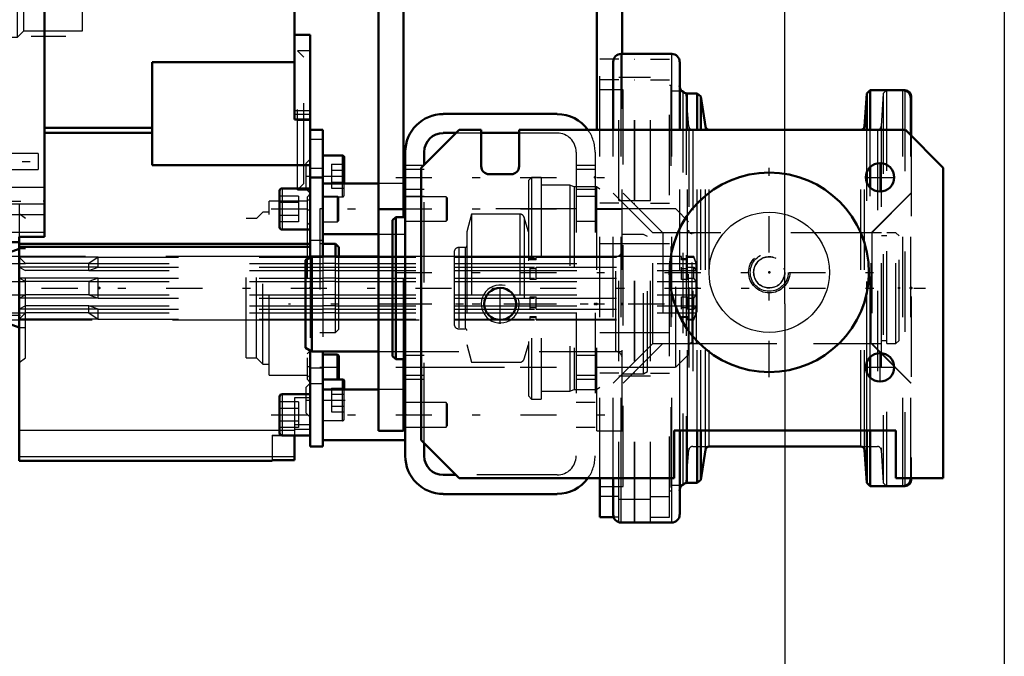
# Model space of a CAD drawing. Units: inches. Extents: x 9 to 170, y 14 to 166.
# Drawn here: x 63 to 75, y 67 to 75 of the extents above; entities that cross this region are included whole.
import ezdxf

# ---------------------------------------------------------------- set-up
doc = ezdxf.new("R2010")
doc.units = ezdxf.units.IN
doc.header["$MEASUREMENT"] = 0
doc.linetypes.add('Center', pattern=[1.5, 0.45, -0.5, 0.05, -0.5])
doc.linetypes.add('Dashed', pattern=[2, 1, -1])
for name, color, linetype, lineweight in [('2d ConnectionPoints', 7, 'Continuous', 50), ('AM_0', 7, 'Continuous', 50), ('AM_4', 3, 'Continuous', 25), ('AM_5', 3, 'Continuous', 25), ('AM_7', 7, 'Center', 25), ('AM_9', 6, 'Dashed', 25)]:
    doc.layers.add(name, color=color, linetype=linetype, lineweight=lineweight)
doc.dimstyles.get("Standard").update_dxf_attribs({"dimtxt": 0.18, "dimasz": 0.18, "dimexe": 0.18, "dimexo": 0.0625, "dimgap": 0.09, "dimtad": 0, "dimtih": 1, "dimtoh": 1, "dimdec": 4, "dimzin": 0, "dimdsep": 46, "dimtxsty": 'Standard', "dimcen": 0.09, "dimadec": 0, "dimazin": 0, "dimtfac": 1, "dimtdec": 4, "dimtofl": 0, "dimtmove": 0, "dimatfit": 3, "dimfxl": 0, "dimtolj": 1, "dimtzin": 0, "dimarcsym": 0})

# ---------------------------------------------------------------- blocks, each defined once
blk = doc.blocks.new('9_5040360_EN22341_B_30X100X90_3_0_in_68FBX_1_2_GN_Wire_Rope_Hoist_900')
at = {"layer": 'AM_7'}
blk.add_line((70.806, 71.573), (66.129, 71.573), dxfattribs=at)
blk = doc.blocks.new('10_5040360_EN22341_B_30X100X90_4_0_in_68FBX_1_2_GN_Wire_Rope_Hoist_900')
at = {"layer": 'AM_0'}
for p, q in [((66.42, 72.164), (66.341, 72.118)), ((67.247, 72.164), (66.42, 72.164)), ((66.42, 70.983), (66.42, 72.164)), ((66.341, 71.028), (66.341, 72.118)), ((66.341, 71.028), (66.42, 70.983)), ((66.42, 70.983), (67.247, 70.983))]:
    blk.add_line(p, q, dxfattribs=at)
at = {"layer": 'AM_9'}
for p, q in [((70.546, 72.439), (70.278, 72.439)), ((70.593, 72.412), (70.546, 72.439)), ((70.546, 70.707), (70.546, 72.439)), ((70.593, 70.735), (70.593, 72.412)), ((70.2, 72.164), (67.247, 72.164)), ((70.2, 70.983), (70.2, 72.164)), ((67.247, 70.983), (70.2, 70.983)), ((70.278, 70.707), (70.546, 70.707)), ((70.546, 70.707), (70.593, 70.735))]:
    blk.add_line(p, q, dxfattribs=at)
for centre, start, end in [((70.2, 72.242), 270, 0), ((70.2, 70.904), 0, 90)]:
    blk.add_arc(centre, 0.0787, start, end, dxfattribs=at)
blk = doc.blocks.new('11_5771850_63X50_1_0_in_68FBX_1_2_GN_Wire_Rope_Hoist_900')
at = {"layer": 'AM_0'}
blk.add_circle((72.109, 71.967), 1.24, dxfattribs=at)
at = {"layer": 'AM_4'}
blk.add_circle((72.109, 71.967), 0.748, dxfattribs=at)
at = {"layer": 'AM_7'}
for p, q in [((72.109, 70.665), (72.109, 73.269)), ((70.807, 71.967), (73.411, 71.967))]:
    blk.add_line(p, q, dxfattribs=at)
at = {"layer": 'AM_9'}
for radius in [0.236, 0.194]:
    blk.add_circle((72.109, 71.967), radius, dxfattribs=at)
blk = doc.blocks.new('12_5771850_63X50_2_0_in_68FBX_1_2_GN_Wire_Rope_Hoist_900')
at = {"layer": 'AM_5'}
blk.add_arc((72.109, 71.967), 0.194, 75, 15, dxfattribs=at)
blk = doc.blocks.new('14_2127098300_SF172_0_in_68FBX_1_2_GN_Wire_Rope_Hoist_900')
at = {"layer": 'AM_0'}
for p, q in [((62.385, 75.594), (62.385, 72.342)), ((63.093, 75.299), (63.093, 72.409)), ((66.204, 73.868), (66.204, 75.299)), ((66.4, 74.92), (66.204, 74.92)), ((66.4, 74.92), (66.4, 73.184)), ((64.432, 74.579), (64.432, 73.3)), ((64.432, 74.579), (66.204, 74.579)), ((66.204, 73.868), (66.4, 73.868)), ((64.432, 73.764), (63.093, 73.764)), ((64.432, 73.7), (63.093, 73.7)), ((66.4, 73.3), (64.432, 73.3)), ((62.778, 72.409), (62.778, 69.625)), ((63.093, 72.409), (62.778, 72.409)), ((62.778, 72.342), (62.385, 72.342)), ((62.778, 72.259), (62.654, 72.213)), ((66.4, 72.322), (62.778, 72.322)), ((66.4, 72.286), (62.778, 72.286)), ((62.654, 71.327), (62.654, 72.213)), ((62.654, 71.327), (62.778, 71.282)), ((66.204, 69.94), (66.204, 69.63)), ((62.778, 69.625), (65.928, 69.625)), ((65.928, 69.63), (65.928, 69.625)), ((65.928, 69.63), (66.204, 69.63))]:
    blk.add_line(p, q, dxfattribs=at)
at = {"layer": 'AM_4'}
for p, q in [((66.4, 73.975), (66.204, 73.975)), ((66.4, 73.93), (66.204, 73.93)), ((63.093, 72.815), (62.385, 72.815)), ((63.093, 72.464), (62.385, 72.464)), ((66.019, 69.999), (62.778, 69.999)), ((66.204, 69.672), (62.778, 69.672))]:
    blk.add_line(p, q, dxfattribs=at)
at = {"layer": 'AM_7'}
for p, q in [((62.349, 78.286), (63.129, 78.286)), ((61.868, 77.794), (63.046, 77.794)), ((66.408, 73.857), (66.235, 73.857)), ((61.868, 73.345), (63.046, 73.345)), ((66.343, 73.162), (66.403, 73.162)), ((62.349, 72.853), (63.129, 72.853)), ((66.359, 72.745), (66.402, 72.745)), ((62.365, 71.436), (62.798, 71.436)), ((66.359, 70.796), (66.402, 70.796)), ((66.343, 70.378), (66.403, 70.378))]:
    blk.add_line(p, q, dxfattribs=at)
at = {"layer": 'AM_9'}
for p, q in [((63.093, 78.818), (62.385, 78.818)), ((62.385, 77.065), (62.385, 78.818)), ((63.093, 78.818), (63.093, 75.378)), ((63.093, 78.676), (62.385, 78.676)), ((63.093, 78.453), (62.385, 78.453)), ((63.093, 78.324), (62.385, 78.324)), ((66.204, 78.247), (63.093, 78.247)), ((66.204, 78.2), (63.093, 78.2)), ((66.204, 78.247), (66.204, 75.791)), ((62.385, 78.119), (63.093, 78.119)), ((62.542, 78.05), (62.385, 78.05)), ((62.542, 78.05), (62.542, 73.089)), ((63.015, 77.892), (62.385, 77.892)), ((63.015, 77.892), (63.015, 77.696)), ((66.204, 77.873), (63.093, 77.873)), ((62.385, 77.696), (63.015, 77.696)), ((62.778, 77.22), (62.385, 77.22)), ((62.778, 77.22), (62.778, 76.172)), ((62.778, 77.095), (62.385, 77.095)), ((62.778, 77.051), (62.385, 77.051)), ((62.542, 76.987), (62.385, 76.987)), ((62.778, 76.936), (62.385, 76.936)), ((62.412, 76.495), (62.385, 76.495)), ((62.412, 74.644), (62.412, 76.495)), ((62.778, 76.371), (62.385, 76.371)), ((62.778, 76.314), (62.385, 76.314)), ((62.385, 76.314), (62.385, 75.594)), ((62.471, 76.357), (62.412, 76.357)), ((62.471, 74.782), (62.471, 76.357)), ((62.778, 76.287), (62.385, 76.287)), ((62.759, 76.249), (62.471, 76.249)), ((62.837, 76.17), (62.759, 76.249)), ((62.759, 74.891), (62.759, 76.249)), ((62.778, 76.172), (62.385, 76.172)), ((63.566, 76.17), (62.837, 76.17)), ((62.837, 74.969), (62.837, 76.17)), ((63.566, 74.969), (63.566, 76.17)), ((66.204, 75.756), (66.204, 75.299)), ((62.759, 74.891), (62.837, 74.969)), ((62.837, 74.969), (63.566, 74.969)), ((62.471, 74.891), (62.759, 74.891)), ((62.412, 74.782), (62.471, 74.782)), ((66.322, 74.644), (66.243, 74.723)), ((66.4, 74.723), (66.243, 74.723)), ((66.243, 72.991), (66.243, 74.723)), ((62.385, 74.644), (62.412, 74.644)), ((66.322, 73.07), (66.322, 74.644)), ((62.385, 74.152), (62.542, 74.152)), ((63.015, 73.444), (62.385, 73.444)), ((63.015, 73.444), (63.015, 73.247)), ((66.4, 73.375), (66.345, 73.32)), ((62.385, 73.247), (63.015, 73.247)), ((66.345, 73.32), (66.345, 73.005)), ((62.385, 73.089), (62.542, 73.089)), ((63.093, 73.02), (62.385, 73.02)), ((66.243, 72.991), (66.322, 73.07)), ((66.243, 72.991), (66.4, 72.991)), ((66.345, 73.005), (66.4, 72.95)), ((66.4, 72.942), (66.361, 72.902)), ((66.361, 72.902), (66.361, 70.638)), ((66.4, 72.885), (66.361, 72.853)), ((62.778, 72.814), (62.385, 72.814)), ((62.778, 72.814), (62.778, 72.409)), ((66.361, 72.853), (65.889, 72.853)), ((65.889, 70.688), (65.889, 72.853)), ((62.385, 72.686), (63.093, 72.686)), ((62.857, 72.637), (62.778, 72.696)), ((62.857, 70.904), (62.857, 72.637)), ((65.731, 72.637), (65.603, 72.637)), ((65.603, 70.904), (65.603, 72.637)), ((65.81, 72.715), (65.731, 72.637)), ((65.731, 70.904), (65.731, 72.637)), ((65.889, 72.715), (65.81, 72.715)), ((65.81, 70.825), (65.81, 72.715)), ((66.361, 72.587), (66.4, 72.548)), ((62.857, 72.259), (62.778, 72.259)), ((62.686, 72.164), (62.654, 72.213)), ((65.603, 72.164), (62.686, 72.164)), ((62.686, 71.377), (62.686, 72.164)), ((62.857, 72.075), (62.778, 72.156)), ((63.763, 72.156), (62.778, 72.156)), ((63.763, 72.156), (63.645, 72.075)), ((63.763, 72.031), (63.763, 72.156)), ((62.778, 72.031), (62.857, 71.991)), ((63.763, 72.031), (62.778, 72.031)), ((63.645, 72.075), (62.857, 72.075)), ((63.645, 71.991), (63.645, 72.075)), ((63.645, 71.991), (63.763, 72.031)), ((62.857, 71.855), (62.778, 71.895)), ((63.763, 71.895), (62.778, 71.895)), ((63.645, 71.991), (62.857, 71.991)), ((63.763, 71.895), (63.645, 71.855)), ((63.763, 71.646), (63.763, 71.895)), ((63.645, 71.855), (62.857, 71.855)), ((63.645, 71.855), (63.645, 71.686)), ((62.778, 71.646), (62.857, 71.686)), ((63.763, 71.646), (62.778, 71.646)), ((63.645, 71.686), (62.857, 71.686)), ((63.645, 71.686), (63.763, 71.646)), ((62.857, 71.55), (62.778, 71.509)), ((63.645, 71.55), (62.857, 71.55)), ((63.645, 71.465), (63.645, 71.55)), ((63.763, 71.509), (63.645, 71.55)), ((63.763, 71.509), (62.778, 71.509)), ((62.778, 71.385), (62.857, 71.465)), ((63.645, 71.465), (62.857, 71.465)), ((63.645, 71.465), (63.763, 71.385)), ((63.763, 71.385), (63.763, 71.509)), ((62.654, 71.327), (62.686, 71.377)), ((62.686, 71.377), (65.603, 71.377)), ((63.763, 71.385), (62.778, 71.385)), ((62.778, 71.282), (62.857, 71.282)), ((66.4, 70.993), (66.361, 70.953)), ((62.778, 70.845), (62.857, 70.904)), ((65.603, 70.904), (65.731, 70.904)), ((65.731, 70.904), (65.81, 70.825)), ((65.81, 70.825), (65.889, 70.825)), ((65.889, 70.688), (66.361, 70.688)), ((66.361, 70.688), (66.4, 70.655)), ((66.4, 70.591), (66.345, 70.536)), ((66.361, 70.638), (66.4, 70.599)), ((66.345, 70.536), (66.345, 70.221)), ((66.204, 70.405), (66.204, 69.94)), ((66.4, 70.405), (66.204, 70.405)), ((66.345, 70.221), (66.4, 70.166)), ((66.4, 70.07), (66.204, 70.07)), ((65.928, 69.943), (66.204, 69.943)), ((65.928, 69.943), (65.928, 69.63)), ((65.928, 69.94), (66.05, 69.94)), ((66.204, 69.999), (66.019, 69.999)), ((66.204, 70.018), (66.4, 70.018))]:
    blk.add_line(p, q, dxfattribs=at)
blk = doc.blocks.new('15_2127001220_SF1_0_in_68FBX_1_2_GN_Wire_Rope_Hoist_900')
at = {"layer": 'AM_0'}
for p, q in [((66.4, 73.739), (66.558, 73.739)), ((66.558, 73.739), (66.558, 72.164)), ((66.802, 73.418), (66.558, 73.418)), ((66.822, 73.07), (66.822, 73.399)), ((66.4, 72.153), (66.4, 73.184)), ((66.4, 73.148), (66.558, 73.148)), ((66.4, 73.011), (66.05, 73.011)), ((67.247, 73.07), (66.558, 73.07)), ((67.581, 73.07), (67.562, 73.07)), ((66.019, 72.979), (66.019, 72.53)), ((66.05, 72.499), (66.4, 72.499)), ((66.558, 72.44), (67.247, 72.44)), ((66.715, 72.322), (66.558, 72.322)), ((66.715, 72.164), (66.715, 72.322)), ((66.755, 72.282), (66.715, 72.322)), ((66.755, 72.164), (66.755, 72.282)), ((66.4, 70.994), (66.4, 69.802)), ((66.558, 70.983), (66.558, 69.802)), ((66.739, 70.944), (66.558, 70.944)), ((66.755, 70.928), (66.739, 70.944)), ((66.739, 70.634), (66.739, 70.944)), ((66.755, 70.644), (66.755, 70.928)), ((66.802, 70.634), (66.558, 70.634)), ((66.745, 70.634), (66.755, 70.644)), ((66.822, 70.511), (66.822, 70.615)), ((66.019, 70.42), (66.019, 69.971)), ((66.4, 70.451), (66.05, 70.451)), ((67.247, 70.511), (66.558, 70.511)), ((67.581, 70.511), (67.562, 70.511)), ((66.05, 69.94), (66.4, 69.94)), ((66.558, 69.881), (67.581, 69.881)), ((66.4, 69.802), (66.558, 69.802))]:
    blk.add_line(p, q, dxfattribs=at)
for centre, radius, start, end in [((66.802, 73.399), 0.0197, 0, 90), ((66.05, 72.979), 0.0315, 90, 180), ((66.05, 72.53), 0.0315, 180, 270), ((66.802, 70.615), 0.0197, 0, 90), ((66.05, 70.42), 0.0315, 90, 180), ((66.05, 69.971), 0.0315, 180, 270)]:
    blk.add_arc(centre, radius, start, end, dxfattribs=at)
at = {"layer": 'AM_4'}
for p, q in [((66.4, 73.624), (66.558, 73.624)), ((66.802, 73.07), (66.802, 73.418)), ((66.4, 73.264), (66.558, 73.264)), ((66.05, 73.011), (66.05, 72.499)), ((66.4, 72.366), (66.558, 72.366)), ((66.4, 72.172), (66.558, 72.172)), ((66.4, 70.778), (66.558, 70.778)), ((66.4, 70.584), (66.558, 70.584)), ((66.802, 70.511), (66.802, 70.634)), ((66.05, 70.451), (66.05, 69.94))]:
    blk.add_line(p, q, dxfattribs=at)
at = {"layer": 'AM_7'}
for p, q in [((66.545, 73.162), (66.835, 73.162)), ((66.548, 70.786), (66.765, 70.786)), ((66.545, 70.378), (66.835, 70.378))]:
    blk.add_line(p, q, dxfattribs=at)
at = {"layer": 'AM_9'}
for p, q in [((66.664, 73.31), (66.822, 73.31)), ((66.664, 73.31), (66.664, 73.015)), ((66.664, 73.236), (66.822, 73.236)), ((66.664, 73.088), (66.822, 73.088)), ((66.664, 73.015), (66.822, 73.015)), ((66.802, 72.906), (66.802, 73.07)), ((66.822, 72.926), (66.822, 73.07)), ((67.562, 73.07), (67.247, 73.07)), ((67.582, 73.07), (67.582, 72.44)), ((66.255, 72.914), (66.019, 72.914)), ((66.255, 72.914), (66.255, 72.596)), ((66.739, 72.912), (66.558, 72.912)), ((66.558, 72.906), (66.802, 72.906)), ((66.755, 72.896), (66.739, 72.912)), ((66.739, 72.597), (66.739, 72.912)), ((66.755, 72.613), (66.755, 72.896)), ((68.09, 72.907), (67.582, 72.907)), ((68.105, 72.892), (68.09, 72.907)), ((68.09, 72.907), (68.09, 72.602)), ((68.105, 72.892), (68.105, 72.617)), ((66.255, 72.834), (66.019, 72.834)), ((66.558, 72.755), (66.519, 72.755)), ((66.519, 72.755), (66.519, 70.786)), ((66.255, 72.675), (66.019, 72.675)), ((66.255, 72.596), (66.019, 72.596)), ((66.558, 72.597), (66.739, 72.597)), ((66.739, 72.597), (66.755, 72.613)), ((67.582, 72.602), (68.09, 72.602)), ((68.09, 72.602), (68.105, 72.617)), ((67.247, 72.44), (67.581, 72.44)), ((66.558, 72.322), (66.519, 72.322)), ((66.755, 72.164), (66.4, 72.164)), ((66.4, 72.153), (66.4, 70.994)), ((66.558, 72.164), (66.558, 70.983)), ((66.715, 72.156), (66.558, 72.156)), ((66.715, 71.219), (66.715, 72.164)), ((66.755, 71.259), (66.755, 72.164)), ((66.715, 72.075), (66.558, 72.075)), ((66.558, 72.031), (66.715, 72.031)), ((66.715, 71.991), (66.558, 71.991)), ((66.715, 71.895), (66.558, 71.895)), ((66.715, 71.855), (66.558, 71.855)), ((66.715, 71.686), (66.558, 71.686)), ((66.558, 71.646), (66.715, 71.646)), ((66.715, 71.55), (66.558, 71.55)), ((66.715, 71.509), (66.558, 71.509)), ((66.715, 71.465), (66.558, 71.465)), ((66.4, 71.377), (66.755, 71.377)), ((66.558, 71.385), (66.715, 71.385)), ((66.519, 71.219), (66.715, 71.219)), ((66.715, 71.219), (66.755, 71.259)), ((66.519, 70.786), (66.558, 70.786)), ((66.558, 70.629), (66.739, 70.629)), ((66.739, 70.629), (66.745, 70.634)), ((66.739, 70.629), (66.739, 70.634)), ((66.664, 70.526), (66.822, 70.526)), ((66.664, 70.526), (66.664, 70.231)), ((66.664, 70.452), (66.822, 70.452)), ((66.802, 70.123), (66.802, 70.511)), ((66.822, 70.142), (66.822, 70.511)), ((67.562, 70.511), (67.247, 70.511)), ((67.582, 70.511), (67.582, 69.881)), ((66.255, 70.355), (66.019, 70.355)), ((66.255, 70.355), (66.255, 70.036)), ((66.664, 70.305), (66.822, 70.305)), ((68.09, 70.348), (67.582, 70.348)), ((68.105, 70.333), (68.09, 70.348)), ((68.09, 70.348), (68.09, 70.043)), ((68.105, 70.333), (68.105, 70.058)), ((66.255, 70.275), (66.019, 70.275)), ((66.664, 70.231), (66.822, 70.231)), ((66.255, 70.116), (66.019, 70.116)), ((66.558, 70.123), (66.802, 70.123)), ((68.09, 70.043), (68.105, 70.058)), ((66.255, 70.036), (66.019, 70.036)), ((67.582, 70.043), (68.09, 70.043))]:
    blk.add_line(p, q, dxfattribs=at)
for centre, end in [((66.802, 72.926), 360), ((66.802, 70.142), 0)]:
    blk.add_arc(centre, 0.0197, 270, end, dxfattribs=at)
blk = doc.blocks.new('16_2127399600_ISO14_6X16X20_LX_0_in_68FBX_1_2_GN_Wire_Rope_Hoist_900')
at = {"layer": 'AM_0'}
blk.add_line((67.247, 72.164), (66.755, 72.164), dxfattribs=at)
at = {"layer": 'AM_9'}
for p, q in [((63.763, 72.156), (66.558, 72.156)), ((66.4, 72.164), (65.603, 72.164)), ((66.715, 72.156), (69.135, 72.156)), ((67.581, 72.164), (67.247, 72.164)), ((69.135, 72.164), (67.818, 72.164)), ((69.135, 72.124), (69.135, 72.164)), ((69.208, 72.133), (69.135, 72.133)), ((69.208, 72.124), (69.208, 72.164)), ((69.707, 72.164), (69.208, 72.164)), ((69.208, 72.156), (71.019, 72.156)), ((71.019, 72.164), (69.944, 72.164)), ((71.019, 72.124), (71.019, 72.164)), ((71.092, 72.133), (71.019, 72.133)), ((71.092, 72.124), (71.092, 72.164)), ((71.17, 72.164), (71.092, 72.164)), ((71.092, 72.156), (71.17, 72.156)), ((71.17, 72.156), (71.17, 72.164)), ((71.21, 72.066), (71.17, 72.164)), ((71.202, 72.075), (71.17, 72.156)), ((62.654, 72.075), (62.857, 72.075)), ((63.645, 72.075), (66.558, 72.075)), ((63.763, 72.031), (66.558, 72.031)), ((66.715, 72.075), (71.202, 72.075)), ((66.715, 72.031), (69.135, 72.031)), ((69.208, 72.124), (69.135, 72.124)), ((69.135, 71.879), (69.135, 72.031)), ((69.135, 72.015), (69.208, 72.015)), ((69.208, 71.879), (69.208, 72.031)), ((69.208, 72.031), (71.019, 72.031)), ((71.092, 72.124), (71.019, 72.124)), ((71.019, 71.879), (71.019, 72.031)), ((71.019, 72.015), (71.092, 72.015)), ((71.092, 71.879), (71.092, 72.031)), ((71.092, 72.031), (71.17, 72.031)), ((71.17, 72.031), (71.202, 71.991)), ((71.17, 71.895), (71.17, 72.031)), ((71.202, 71.991), (71.202, 72.075)), ((71.21, 72.066), (71.21, 71.475)), ((19.383, 71.991), (62.857, 71.991)), ((63.645, 71.991), (66.558, 71.991)), ((63.763, 71.895), (66.558, 71.895)), ((66.715, 71.991), (71.202, 71.991)), ((66.715, 71.895), (69.135, 71.895)), ((69.208, 71.895), (71.019, 71.895)), ((71.092, 71.895), (71.17, 71.895)), ((71.202, 71.855), (71.17, 71.895)), ((62.654, 71.855), (62.857, 71.855)), ((63.645, 71.855), (66.558, 71.855)), ((66.715, 71.855), (71.202, 71.855)), ((69.208, 71.879), (69.135, 71.879)), ((71.092, 71.879), (71.019, 71.879)), ((71.202, 71.686), (71.202, 71.855)), ((62.654, 71.686), (62.857, 71.686)), ((63.645, 71.686), (66.558, 71.686)), ((63.763, 71.646), (66.558, 71.646)), ((66.715, 71.686), (71.202, 71.686)), ((66.715, 71.646), (69.135, 71.646)), ((69.135, 71.509), (69.135, 71.662)), ((69.135, 71.662), (69.208, 71.662)), ((69.208, 71.509), (69.208, 71.662)), ((69.208, 71.646), (71.019, 71.646)), ((71.019, 71.509), (71.019, 71.662)), ((71.019, 71.662), (71.092, 71.662)), ((71.092, 71.509), (71.092, 71.662)), ((71.092, 71.646), (71.17, 71.646)), ((71.17, 71.646), (71.202, 71.686)), ((71.17, 71.509), (71.17, 71.646)), ((19.383, 71.55), (62.857, 71.55)), ((63.645, 71.55), (66.558, 71.55)), ((66.715, 71.55), (71.202, 71.55)), ((69.208, 71.525), (69.135, 71.525)), ((71.092, 71.525), (71.019, 71.525)), ((71.202, 71.55), (71.17, 71.509)), ((71.202, 71.465), (71.202, 71.55)), ((62.654, 71.465), (62.857, 71.465)), ((63.645, 71.465), (66.558, 71.465)), ((63.763, 71.509), (66.558, 71.509)), ((66.715, 71.509), (69.135, 71.509)), ((66.715, 71.465), (71.202, 71.465)), ((69.135, 71.377), (69.135, 71.417)), ((69.135, 71.417), (69.208, 71.417)), ((69.135, 71.408), (69.208, 71.408)), ((69.208, 71.509), (71.019, 71.509)), ((69.208, 71.377), (69.208, 71.417)), ((71.019, 71.377), (71.019, 71.417)), ((71.019, 71.417), (71.092, 71.417)), ((71.019, 71.408), (71.092, 71.408)), ((71.092, 71.509), (71.17, 71.509)), ((71.092, 71.377), (71.092, 71.417)), ((71.17, 71.377), (71.21, 71.475)), ((71.17, 71.385), (71.202, 71.465)), ((63.763, 71.385), (66.558, 71.385)), ((65.603, 71.377), (66.4, 71.377)), ((66.715, 71.385), (69.135, 71.385)), ((66.755, 71.377), (69.135, 71.377)), ((69.208, 71.385), (71.019, 71.385)), ((69.208, 71.377), (71.019, 71.377)), ((71.092, 71.385), (71.17, 71.385)), ((71.092, 71.377), (71.17, 71.377)), ((71.17, 71.377), (71.17, 71.385))]:
    blk.add_line(p, q, dxfattribs=at)
blk = doc.blocks.new('17_2425001400_W100_60_1_0_in_68FBX_1_2_GN_Wire_Rope_Hoist_900')
at = {"layer": 'AM_0'}
for p, q in [((71.036, 74.218), (71.026, 74.218)), ((71.054, 74.2), (71.036, 74.218)), ((71.036, 74.218), (71.036, 74.21)), ((73.797, 74.231), (73.77, 74.231)), ((73.875, 74.152), (73.875, 73.666)), ((70.001, 68.925), (70.001, 69.408)), ((71.026, 69.322), (71.036, 69.322)), ((71.036, 69.322), (71.054, 69.341)), ((71.036, 69.33), (71.036, 69.322)), ((73.875, 69.408), (73.875, 69.388)), ((73.77, 69.31), (73.797, 69.31)), ((70.173, 68.925), (70.001, 68.925)), ((70.237, 68.861), (70.24, 68.861))]:
    blk.add_line(p, q, dxfattribs=at)
for centre, start, end in [((73.797, 74.152), 0, 90), ((73.797, 69.388), 270, 360)]:
    blk.add_arc(centre, 0.0787, start, end, dxfattribs=at)
at = {"layer": 'AM_4'}
for p, q in [((73.797, 74.231), (73.797, 74.227)), ((73.797, 69.313), (73.797, 69.31))]:
    blk.add_line(p, q, dxfattribs=at)
at = {"layer": 'AM_9'}
for p, q in [((70.001, 69.408), (70.001, 74.616)), ((70.237, 74.616), (70.001, 74.616)), ((70.237, 68.861), (70.237, 74.68)), ((70.237, 74.68), (70.432, 74.68)), ((70.432, 68.861), (70.432, 74.68)), ((70.432, 74.616), (70.436, 74.616)), ((70.436, 68.861), (70.436, 74.68)), ((70.436, 74.68), (70.631, 74.68)), ((70.631, 68.861), (70.631, 74.68)), ((70.631, 74.616), (70.867, 74.616)), ((70.867, 68.925), (70.867, 74.616)), ((70.237, 74.359), (70.001, 74.359)), ((70.237, 74.393), (70.432, 74.393)), ((70.432, 74.359), (70.436, 74.359)), ((70.436, 74.393), (70.631, 74.393)), ((70.631, 74.359), (70.867, 74.359)), ((70.293, 74.235), (70.001, 74.235)), ((70.293, 69.306), (70.293, 74.235)), ((70.883, 74.29), (70.867, 74.29)), ((70.883, 74.29), (70.883, 69.251)), ((71.026, 74.218), (70.883, 74.218)), ((73.569, 74.231), (73.527, 74.192)), ((73.569, 74.231), (73.569, 69.31)), ((73.797, 74.227), (73.797, 69.313)), ((71.036, 74.21), (71.036, 69.33)), ((71.075, 74.179), (71.054, 74.2)), ((71.11, 73.782), (71.075, 74.179)), ((71.075, 74.179), (71.075, 69.362)), ((73.527, 74.192), (73.501, 73.783)), ((73.527, 74.192), (73.527, 69.349)), ((71.11, 73.782), (71.11, 69.759)), ((71.157, 73.739), (71.157, 69.802)), ((73.454, 73.739), (73.454, 69.802)), ((73.501, 73.783), (73.501, 69.758)), ((73.875, 73.666), (73.875, 69.408)), ((69.154, 73.148), (69.115, 73.109)), ((69.154, 73.148), (69.154, 70.392)), ((69.272, 73.148), (69.154, 73.148)), ((69.272, 73.148), (69.272, 70.392)), ((69.115, 73.109), (69.115, 70.432)), ((69.627, 73.05), (69.272, 73.05)), ((69.683, 73.03), (69.627, 73.05)), ((69.627, 73.05), (69.627, 70.491)), ((69.961, 73.03), (69.683, 73.03)), ((69.683, 73.03), (69.683, 70.511)), ((69.961, 73.03), (69.961, 70.511)), ((70.001, 73.002), (69.961, 73.03)), ((70.785, 72.459), (70.293, 72.951)), ((73.875, 72.951), (73.383, 72.459)), ((70.237, 72.826), (70.001, 72.826)), ((70.237, 72.86), (70.432, 72.86)), ((70.432, 72.826), (70.436, 72.826)), ((70.436, 72.86), (70.631, 72.86)), ((70.631, 72.826), (70.867, 72.826)), ((68.406, 72.692), (68.347, 72.471)), ((68.406, 72.692), (68.406, 70.849)), ((69.005, 72.692), (68.406, 72.692)), ((69.005, 72.692), (69.005, 70.849)), ((69.115, 72.471), (69.061, 72.65)), ((69.061, 72.65), (69.061, 70.891)), ((68.347, 72.471), (68.347, 71.07)), ((70.785, 72.459), (70.785, 71.081)), ((73.383, 72.459), (73.383, 71.081)), ((68.328, 72.276), (68.249, 72.276)), ((68.249, 72.276), (68.249, 71.265)), ((68.328, 72.276), (68.328, 71.265)), ((70.867, 72.322), (70.001, 72.322)), ((68.19, 72.217), (68.19, 71.324)), ((69.707, 72.164), (68.19, 72.164)), ((68.19, 72.156), (70.001, 72.156)), ((70.001, 72.164), (69.944, 72.164)), ((68.19, 72.075), (70.001, 72.075)), ((68.19, 72.031), (70.001, 72.031)), ((68.19, 71.991), (70.001, 71.991)), ((68.19, 71.895), (70.001, 71.895)), ((68.19, 71.855), (70.001, 71.855)), ((68.19, 71.686), (70.001, 71.686)), ((68.19, 71.646), (70.001, 71.646)), ((68.19, 71.55), (70.001, 71.55)), ((68.19, 71.509), (70.001, 71.509)), ((68.19, 71.465), (70.001, 71.465)), ((68.19, 71.385), (70.001, 71.385)), ((68.19, 71.377), (70.001, 71.377)), ((68.249, 71.265), (68.328, 71.265)), ((70.001, 71.219), (70.867, 71.219)), ((68.347, 71.07), (68.406, 70.849)), ((69.061, 70.891), (69.115, 71.07)), ((70.293, 70.589), (70.785, 71.081)), ((73.383, 71.081), (73.875, 70.589)), ((68.406, 70.849), (69.005, 70.849)), ((70.237, 70.714), (70.001, 70.714)), ((70.237, 70.68), (70.432, 70.68)), ((70.432, 70.714), (70.436, 70.714)), ((70.436, 70.68), (70.631, 70.68)), ((70.631, 70.714), (70.867, 70.714)), ((69.115, 70.432), (69.154, 70.392)), ((69.272, 70.491), (69.627, 70.491)), ((69.627, 70.491), (69.683, 70.511)), ((69.683, 70.511), (69.961, 70.511)), ((69.961, 70.511), (70.001, 70.539)), ((69.154, 70.392), (69.272, 70.392)), ((71.075, 69.362), (71.11, 69.759)), ((71.157, 69.802), (71.363, 69.802)), ((73.248, 69.802), (73.454, 69.802)), ((73.501, 69.758), (73.527, 69.349)), ((70.883, 69.322), (71.026, 69.322)), ((71.054, 69.341), (71.075, 69.362)), ((73.527, 69.349), (73.569, 69.31)), ((70.001, 69.306), (70.293, 69.306)), ((70.867, 69.251), (70.883, 69.251)), ((70.237, 69.182), (70.001, 69.182)), ((70.237, 69.148), (70.432, 69.148)), ((70.432, 69.182), (70.436, 69.182)), ((70.436, 69.148), (70.631, 69.148)), ((70.631, 69.182), (70.867, 69.182)), ((70.237, 68.925), (70.173, 68.925)), ((70.24, 68.861), (70.432, 68.861)), ((70.432, 68.925), (70.436, 68.925)), ((70.436, 68.861), (70.631, 68.861)), ((70.631, 68.925), (70.867, 68.925))]:
    blk.add_line(p, q, dxfattribs=at)
for centre, radius, start, end in [((71.157, 73.786), 0.0472, 185.1105, 270), ((73.454, 73.786), 0.0472, 270, 356.3052), ((69.005, 72.633), 0.0591, 16.7451, 90), ((68.249, 72.217), 0.0591, 90, 180), ((68.328, 72.296), 0.0197, 270, 360), ((68.249, 71.324), 0.0591, 180, 270), ((68.328, 71.245), 0.0197, 0, 90), ((69.005, 70.908), 0.0591, 270, 343.2549), ((71.157, 69.755), 0.0472, 90, 174.8895), ((73.454, 69.755), 0.0472, 3.6948, 90)]:
    blk.add_arc(centre, radius, start, end, dxfattribs=at)
blk = doc.blocks.new('18_2425000410_W100_50_1_0_in_68FBX_1_2_GN_Wire_Rope_Hoist_900')
at = {"layer": 'AM_0'}
for p, q in [((70.168, 73.739), (70.168, 74.585)), ((70.896, 74.684), (70.267, 74.684)), ((70.995, 73.739), (70.995, 74.585)), ((73.366, 74.231), (73.324, 74.192)), ((73.366, 73.739), (73.366, 74.231)), ((73.77, 74.231), (73.366, 74.231)), ((71.212, 74.192), (71.093, 74.192)), ((71.258, 74.153), (71.212, 74.192)), ((71.212, 73.739), (71.212, 74.192)), ((71.317, 73.779), (71.258, 74.153)), ((71.258, 73.739), (71.258, 74.153)), ((73.324, 74.192), (73.295, 73.783)), ((73.324, 73.739), (73.324, 74.192)), ((73.869, 73.672), (73.869, 74.133)), ((73.366, 73.019), (73.366, 73.278)), ((73.324, 73.08), (73.324, 73.217)), ((73.366, 70.657), (73.366, 70.915)), ((73.324, 70.718), (73.324, 70.855)), ((70.995, 68.955), (70.995, 69.999)), ((71.212, 69.349), (71.212, 69.999)), ((71.258, 69.388), (71.258, 69.999)), ((73.324, 69.349), (73.324, 69.999)), ((73.366, 69.31), (73.366, 69.999)), ((71.258, 69.388), (71.317, 69.762)), ((71.363, 69.802), (73.248, 69.802)), ((73.295, 69.758), (73.324, 69.349)), ((70.168, 68.955), (70.168, 69.408)), ((71.093, 69.349), (71.212, 69.349)), ((71.212, 69.349), (71.258, 69.388)), ((73.324, 69.349), (73.366, 69.31)), ((73.366, 69.31), (73.77, 69.31)), ((70.267, 68.857), (70.896, 68.857))]:
    blk.add_line(p, q, dxfattribs=at)
for centre, radius, start, end in [((70.267, 74.585), 0.0984, 90, 180), ((70.896, 74.585), 0.0984, 360, 90), ((71.093, 74.29), 0.0984, 180, 270), ((73.77, 74.133), 0.0984, 0, 90), ((71.363, 73.786), 0.0472, 188.9562, 270), ((73.248, 73.786), 0.0472, 270, 355.9744), ((71.363, 69.755), 0.0472, 90, 171.0438), ((73.248, 69.755), 0.0472, 4.0256, 90), ((71.093, 69.251), 0.0984, 90, 180), ((73.77, 69.408), 0.0984, 270, 0), ((70.267, 68.955), 0.0984, 180, 270), ((70.896, 68.955), 0.0984, 270, 360)]:
    blk.add_arc(centre, radius, start, end, dxfattribs=at)
at = {"layer": 'AM_4'}
for p, q in [((70.267, 73.739), (70.267, 74.684)), ((70.896, 73.739), (70.896, 74.684)), ((73.77, 73.739), (73.77, 74.231)), ((71.093, 73.739), (71.093, 74.192)), ((71.317, 73.739), (71.317, 73.779)), ((73.295, 73.739), (73.295, 73.783)), ((71.093, 69.349), (71.093, 69.999)), ((71.317, 69.762), (71.317, 69.999)), ((71.363, 69.802), (71.363, 69.999)), ((73.248, 69.802), (73.248, 69.999)), ((73.295, 69.758), (73.295, 69.999)), ((70.267, 68.857), (70.267, 69.408)), ((70.896, 68.857), (70.896, 69.408)), ((73.77, 69.31), (73.77, 69.408))]:
    blk.add_line(p, q, dxfattribs=at)
at = {"layer": 'AM_9'}
for p, q in [((70.168, 69.408), (70.168, 73.739)), ((70.267, 69.408), (70.267, 73.739)), ((70.896, 69.408), (70.896, 73.739)), ((70.995, 69.999), (70.995, 73.739)), ((71.093, 69.999), (71.093, 73.739)), ((71.212, 69.999), (71.212, 73.739)), ((71.258, 69.999), (71.258, 73.739)), ((71.317, 69.999), (71.317, 73.739)), ((71.363, 69.999), (71.363, 73.739)), ((73.248, 69.999), (73.248, 73.739)), ((73.295, 69.999), (73.295, 73.739)), ((73.324, 73.217), (73.324, 73.739)), ((73.366, 73.278), (73.366, 73.739)), ((73.77, 69.408), (73.77, 73.739)), ((73.869, 69.408), (73.869, 73.672)), ((73.324, 70.855), (73.324, 73.08)), ((73.366, 70.915), (73.366, 73.019)), ((70.66, 72.459), (70.168, 72.951)), ((73.869, 72.951), (73.377, 72.459)), ((73.377, 72.459), (70.66, 72.459)), ((70.66, 71.081), (70.66, 72.459)), ((73.377, 71.081), (73.377, 72.459)), ((70.168, 70.589), (70.66, 71.081)), ((70.66, 71.081), (73.377, 71.081)), ((73.377, 71.081), (73.869, 70.589)), ((73.324, 69.999), (73.324, 70.718)), ((73.366, 69.999), (73.366, 70.657))]:
    blk.add_line(p, q, dxfattribs=at)
blk = doc.blocks.new('19_3437005230_W100_0800_L_0_in_68FBX_1_2_GN_Wire_Rope_Hoist_900')
at = {"layer": 'AM_0'}
for p, q in [((68.054, 73.936), (69.471, 73.936)), ((67.778, 73.266), (68.251, 73.739)), ((68.251, 73.739), (68.526, 73.739)), ((68.526, 73.739), (68.526, 73.286)), ((68.999, 73.739), (73.802, 73.739)), ((68.999, 73.286), (68.999, 73.739)), ((73.802, 73.739), (74.274, 73.266)), ((68.054, 73.7), (68.211, 73.7)), ((68.526, 73.7), (68.999, 73.7)), ((67.581, 69.684), (67.581, 73.463)), ((67.818, 73.306), (67.818, 73.463)), ((67.778, 69.881), (67.778, 73.266)), ((74.274, 73.266), (74.274, 69.408)), ((68.625, 73.188), (68.9, 73.188)), ((67.463, 72.654), (67.424, 72.615)), ((67.581, 72.654), (67.463, 72.654)), ((67.463, 70.887), (67.463, 72.654)), ((67.424, 70.926), (67.424, 72.615)), ((67.424, 70.926), (67.463, 70.887)), ((67.463, 70.887), (67.581, 70.887)), ((70.928, 69.999), (70.928, 69.408)), ((73.684, 69.999), (70.928, 69.999)), ((73.684, 69.408), (73.684, 69.999)), ((68.251, 69.408), (67.778, 69.881)), ((67.818, 69.684), (67.818, 69.841)), ((68.211, 69.448), (68.054, 69.448)), ((70.928, 69.408), (68.251, 69.408)), ((74.274, 69.408), (73.684, 69.408)), ((69.471, 69.211), (68.054, 69.211))]:
    blk.add_line(p, q, dxfattribs=at)
for centre, radius in [((73.487, 73.148), 0.177), ((68.763, 71.574), 0.199), ((73.487, 70.786), 0.177)]:
    blk.add_circle(centre, radius, dxfattribs=at)
for centre, radius, start, end in [((68.054, 73.463), 0.472, 90, 180), ((69.471, 73.463), 0.472, 35.6853, 90), ((68.054, 73.463), 0.236, 90, 180), ((68.625, 73.286), 0.0984, 180, 270), ((68.9, 73.286), 0.0984, 270, 0), ((68.054, 69.684), 0.472, 180, 270), ((68.054, 69.684), 0.236, 180, 270), ((69.471, 69.684), 0.472, 270, 324.3147)]:
    blk.add_arc(centre, radius, start, end, dxfattribs=at)
at = {"layer": 'AM_5'}
blk.add_arc((68.763, 71.574), 0.236, 75, 15, dxfattribs=at)
at = {"layer": 'AM_7'}
for p, q in [((73.487, 72.962), (73.487, 73.334)), ((67.463, 73.148), (70.062, 73.148)), ((73.301, 73.148), (73.673, 73.148)), ((65.914, 72.755), (70.413, 72.755)), ((67.463, 71.967), (70.062, 71.967)), ((68.763, 71.325), (68.763, 71.822)), ((67.463, 71.574), (70.062, 71.574)), ((73.487, 70.6), (73.487, 70.972)), ((67.463, 70.786), (70.062, 70.786)), ((73.301, 70.786), (73.673, 70.786)), ((65.914, 70.196), (70.413, 70.196))]:
    blk.add_line(p, q, dxfattribs=at)
at = {"layer": 'AM_9'}
for p, q in [((68.211, 73.7), (68.526, 73.7)), ((68.999, 73.7), (69.471, 73.7)), ((69.707, 73.463), (69.707, 69.684)), ((69.944, 73.463), (69.944, 69.684)), ((67.818, 73.296), (67.581, 73.296)), ((67.818, 73.247), (67.581, 73.247)), ((67.818, 69.841), (67.818, 73.306)), ((69.944, 73.296), (69.707, 73.296)), ((69.944, 73.247), (69.707, 73.247)), ((67.581, 73.001), (67.818, 73.001)), ((69.707, 73.001), (69.944, 73.001)), ((67.818, 72.908), (67.581, 72.908)), ((69.944, 72.908), (69.707, 72.908)), ((69.707, 72.755), (67.818, 72.755)), ((70.948, 72.755), (69.944, 72.755)), ((71.105, 72.597), (70.948, 72.755)), ((70.948, 70.786), (70.948, 72.755)), ((67.581, 72.602), (67.818, 72.602)), ((69.707, 72.602), (69.944, 72.602)), ((71.105, 70.944), (71.105, 72.597)), ((71.204, 72.459), (71.15, 72.452)), ((71.15, 71.089), (71.15, 72.452)), ((71.204, 71.081), (71.204, 72.459)), ((73.507, 72.459), (71.204, 72.459)), ((73.507, 71.081), (73.507, 72.459)), ((73.57, 72.42), (73.507, 72.42)), ((73.57, 71.081), (73.57, 72.459)), ((73.684, 72.459), (73.57, 72.459)), ((73.684, 71.081), (73.684, 72.459)), ((73.723, 72.42), (73.684, 72.459)), ((73.723, 71.121), (73.723, 72.42)), ((67.818, 72.164), (67.581, 72.164)), ((69.944, 72.164), (69.707, 72.164)), ((71.15, 71.089), (71.204, 71.081)), ((71.204, 71.081), (73.507, 71.081)), ((73.507, 71.121), (73.57, 71.121)), ((73.57, 71.081), (73.684, 71.081)), ((73.684, 71.081), (73.723, 71.121)), ((67.581, 70.983), (67.818, 70.983)), ((67.818, 70.934), (67.581, 70.934)), ((69.707, 70.983), (69.944, 70.983)), ((69.944, 70.934), (69.707, 70.934)), ((70.948, 70.786), (71.105, 70.944)), ((67.818, 70.786), (69.707, 70.786)), ((69.944, 70.786), (70.948, 70.786)), ((67.581, 70.688), (67.818, 70.688)), ((69.707, 70.688), (69.944, 70.688)), ((67.581, 70.638), (67.818, 70.638)), ((69.707, 70.638), (69.944, 70.638)), ((67.818, 70.349), (67.581, 70.349)), ((69.944, 70.349), (69.707, 70.349)), ((67.581, 70.043), (67.818, 70.043)), ((69.707, 70.043), (69.944, 70.043)), ((69.471, 69.448), (68.211, 69.448))]:
    blk.add_line(p, q, dxfattribs=at)
blk.add_circle((72.109, 71.967), 0.256, dxfattribs=at)
for centre, radius, start, end in [((69.471, 73.463), 0.472, 360, 35.6853), ((69.471, 73.463), 0.236, 360, 90), ((71.144, 72.491), 0.0394, 180, 277.9594), ((71.144, 71.05), 0.0394, 82.0406, 180), ((69.471, 69.684), 0.236, 270, 0), ((69.471, 69.684), 0.472, 324.3147, 0)]:
    blk.add_arc(centre, radius, start, end, dxfattribs=at)
blk = doc.blocks.new('23_2425000410_W100_50_2_0_in_68FBX_1_2_GN_Wire_Rope_Hoist_900')
at = {"layer": 'AM_7'}
blk.add_line((16.558, 71.77), (74.054, 71.77), dxfattribs=at)
blk = doc.blocks.new('29_2327099300_SH3_0_in_68FBX_1_2_GN_Wire_Rope_Hoist_900')
at = {"layer": 'AM_7'}
blk.add_line((62.927, 74.905), (63.36, 74.905), dxfattribs=at)
blk = doc.blocks.new('36_3437014250XA31371_6_0_in_68FBX_1_2_GN_Wire_Rope_Hoist_900')
at = {"layer": 'AM_0'}
for p, q in [((69.963, 73.739), (69.963, 75.496)), ((70.278, 74.684), (70.278, 75.496)), ((67.247, 69.998), (67.247, 75.299)), ((67.562, 72.654), (67.562, 75.299)), ((67.247, 72.754), (67.562, 72.754)), ((67.562, 69.998), (67.562, 70.887)), ((67.247, 69.998), (67.562, 69.998))]:
    blk.add_line(p, q, dxfattribs=at)
at = {"layer": 'AM_9'}
for p, q in [((70.278, 69.998), (70.278, 74.684)), ((69.963, 69.998), (69.963, 73.739)), ((69.963, 72.754), (70.278, 72.754)), ((67.562, 70.887), (67.562, 72.654)), ((67.562, 72.164), (67.247, 72.164)), ((70.278, 72.164), (69.963, 72.164)), ((67.247, 70.983), (67.562, 70.983)), ((69.963, 70.983), (70.278, 70.983)), ((69.963, 69.998), (70.278, 69.998))]:
    blk.add_line(p, q, dxfattribs=at)
blk = doc.blocks.new('*D108')
at = {"layer": 'AM_5', "color": 0, "lineweight": -2}
for p, q in [((75.033, 80.633), (75.033, 22.887)), ((55.565, 54.836), (55.565, 22.887)), ((57.065, 22.887), (60.528, 22.887)), ((73.533, 22.887), (70.071, 22.887))]:
    blk.add_line(p, q, dxfattribs=at)
at = {"layer": 'AM_5', "color": 0}
for points in [[(57.065, 23.137), (57.065, 22.637), (55.565, 22.887)], [(73.533, 22.637), (73.533, 23.137), (75.033, 22.887)]]:
    blk.add_solid(points, dxfattribs=at)
at = {"layer": 'Defpoints', "color": 0}
for p in [(75.033, 80.633), (55.565, 54.836), (75.033, 23.637)]:
    blk.add_point(p, dxfattribs=at)
at = {"layer": 'AM_5', "color": 0, "insert": (65.299, 22.887), "char_height": 1.5, "attachment_point": 5}
blk.add_mtext("\\A1;19.47 ''", dxfattribs=at)
blk = doc.blocks.new('*D109')
at = {"layer": 'AM_5', "color": 0, "lineweight": -2}
for p, q in [((72.301, 71.574), (72.301, 15.887)), ((55.565, 54.836), (55.565, 15.887)), ((57.065, 15.887), (59.162, 15.887)), ((70.801, 15.887), (68.705, 15.887))]:
    blk.add_line(p, q, dxfattribs=at)
at = {"layer": 'AM_5', "color": 0}
for points in [[(57.065, 16.137), (57.065, 15.637), (55.565, 15.887)], [(70.801, 15.637), (70.801, 16.137), (72.301, 15.887)]]:
    blk.add_solid(points, dxfattribs=at)
at = {"layer": 'Defpoints', "color": 0}
for p in [(72.301, 71.574), (55.565, 54.836), (72.301, 16.637)]:
    blk.add_point(p, dxfattribs=at)
at = {"layer": 'AM_5', "color": 0, "insert": (63.933, 15.887), "char_height": 1.5, "attachment_point": 5}
blk.add_mtext("\\A1;16.74 ''", dxfattribs=at)
blk = doc.blocks.new('*D111')
at = {"layer": 'AM_5', "color": 0, "lineweight": -2}
for p, q in [((18.306, 69.999), (18.306, 96.679)), ((19.806, 96.679), (42.211, 96.679)), ((70.801, 96.679), (48.397, 96.679)), ((72.301, 71.574), (72.301, 96.679))]:
    blk.add_line(p, q, dxfattribs=at)
at = {"layer": 'AM_5', "color": 0}
for points in [[(19.806, 96.929), (19.806, 96.429), (18.306, 96.679)], [(70.801, 96.429), (70.801, 96.929), (72.301, 96.679)]]:
    blk.add_solid(points, dxfattribs=at)
at = {"layer": 'Defpoints', "color": 0}
for p in [(72.301, 95.929), (72.301, 71.574), (18.306, 69.999)]:
    blk.add_point(p, dxfattribs=at)
at = {"layer": 'AM_5', "color": 0, "insert": (45.304, 96.679), "char_height": 1.5, "attachment_point": 5}
blk.add_mtext("\\A1;54 ''", dxfattribs=at)

msp = doc.modelspace()

# ---------------------------------------------------------------- linework, layer by layer
at = {"layer": '2d ConnectionPoints'}
for p in [(69.94358, 73.14833), (63.09344, 72.85528), (63.09344, 72.85305), (72.10904, 71.96723), (72.10904, 71.96723), (72.10904, 71.96723), (72.10904, 71.96723), (63.77844, 71.77084), (66.40048, 71.77038), (66.40048, 71.77038), (71.20983, 71.77037), (71.20983, 71.77037), (73.72321, 71.77037), (73.72321, 71.77037), (73.86891, 71.77037), (73.87531, 71.77037), (69.94358, 71.57352), (69.96332, 71.57352), (70.27828, 71.57319), (70.27828, 71.57319), (70.27828, 71.57319), (70.27828, 71.57319), (67.58158, 70.19557), (67.58158, 70.19557)]:
    msp.add_point(p, dxfattribs=at)

# ---------------------------------------------------------------- block references
for name in ['36_3437014250XA31371_6_0_in_68FBX_1_2_GN_Wire_Rope_Hoist_900', '29_2327099300_SH3_0_in_68FBX_1_2_GN_Wire_Rope_Hoist_900', '14_2127098300_SF172_0_in_68FBX_1_2_GN_Wire_Rope_Hoist_900', '23_2425000410_W100_50_2_0_in_68FBX_1_2_GN_Wire_Rope_Hoist_900', '17_2425001400_W100_60_1_0_in_68FBX_1_2_GN_Wire_Rope_Hoist_900', '18_2425000410_W100_50_1_0_in_68FBX_1_2_GN_Wire_Rope_Hoist_900', '19_3437005230_W100_0800_L_0_in_68FBX_1_2_GN_Wire_Rope_Hoist_900', '15_2127001220_SF1_0_in_68FBX_1_2_GN_Wire_Rope_Hoist_900', '11_5771850_63X50_1_0_in_68FBX_1_2_GN_Wire_Rope_Hoist_900', '10_5040360_EN22341_B_30X100X90_4_0_in_68FBX_1_2_GN_Wire_Rope_Hoist_900', '16_2127399600_ISO14_6X16X20_LX_0_in_68FBX_1_2_GN_Wire_Rope_Hoist_900', '12_5771850_63X50_2_0_in_68FBX_1_2_GN_Wire_Rope_Hoist_900', '9_5040360_EN22341_B_30X100X90_3_0_in_68FBX_1_2_GN_Wire_Rope_Hoist_900']:
    msp.add_blockref(name, (0, 0))

# ---------------------------------------------------------------- dimensions: what is measured, and where the dimension line sits
at = {"layer": 'AM_5'}
for base, p1, p2, text, picture, middle in [((72.30128, 96.67869), (18.30619, 69.99852), (72.30128, 71.57352), "54 ''", '*D111', (45.30374, 96.67869)), ((75.03275, 22.88709), (55.56546, 54.83584), (75.03275, 80.63341), "19.47 ''", '*D108', (65.2991, 22.88709)), ((72.30128, 15.88709), (55.56546, 54.83584), (72.30128, 71.57352), "16.74 ''", '*D109', (63.93337, 15.88709))]:
    dim = msp.add_linear_dim(base=base, p1=p1, p2=p2, text=text, dimstyle='Standard', override={"dimtxt": 1.5, "dimasz": 1.5, "dimexe": 0, "dimexo": 0, "dimgap": 0.45}, dxfattribs=at)
    dim.commit()
    dim.dimension.update_dxf_attribs({"geometry": picture, "text_midpoint": middle, "dimtype": 160})

doc.saveas('drawing.dxf')
